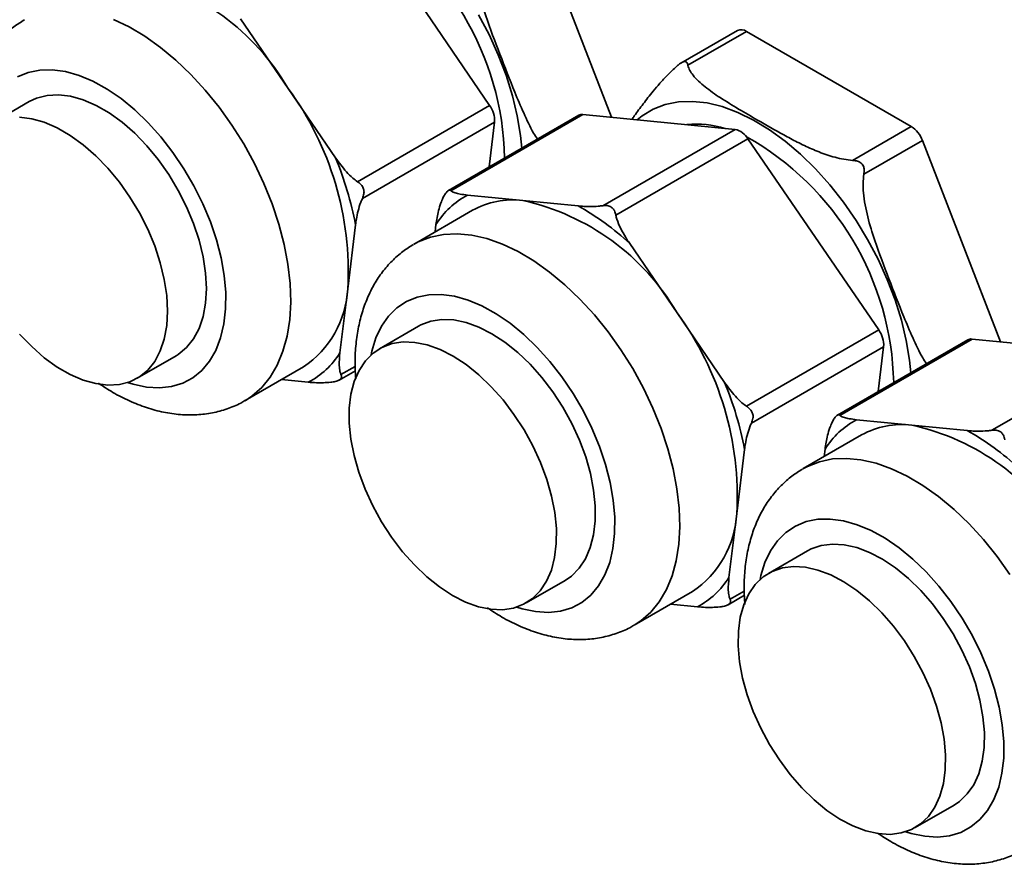
# Paper-space layout 'SW_Model_1' of a CAD drawing. Units: millimetres. Extents: x 0 to 594, y 0 to 420.
# Drawn here: x 475 to 480, y 239 to 244 of the extents above; entities that cross this region are included whole.
import ezdxf

# ---------------------------------------------------------------- set-up
doc = ezdxf.new("R2010")
doc.units = ezdxf.units.MM
doc.layers.add('SLD-0_0', color=179, linetype='Continuous')

psp = doc.layouts.new('SW_Model_1')

# ---------------------------------------------------------------- linework, layer by layer
at = {"layer": 'SLD-0_0', "color": 250, "linetype": 'Continuous', "lineweight": 35, "true_color": 0x191924}
for p, q in [((476.962632, 244.20956), (477.675395, 243.167042)), ((478.340001, 243.102376), (477.91408, 244.200143)), ((475.62388, 243.634963), (475.709494, 243.594369)), ((476.317645, 243.638374), (476.576551, 243.259687)), ((477.615264, 243.660295), (477.672247, 243.55253)), ((475.709494, 243.594369), (475.795442, 243.543534)), ((475.795442, 243.543534), (475.880842, 243.482981)), ((477.672247, 243.55253), (477.722261, 243.44242)), ((479.026021, 243.575149), (478.718396, 243.397561)), ((479.076017, 243.570198), (478.756426, 243.385702)), ((479.974163, 243.051709), (479.076017, 243.570198)), ((475.880842, 243.482981), (475.964819, 243.41333)), ((477.722261, 243.44242), (477.764776, 243.33113)), ((475.964819, 243.41333), (476.046509, 243.335297)), ((475.158685, 243.346585), (475.100382, 243.322695)), ((475.222288, 243.359366), (475.158685, 243.346585)), ((475.290363, 243.36087), (475.222288, 243.359366)), ((475.362022, 243.351078), (475.290363, 243.36087)), ((475.436331, 243.330118), (475.362022, 243.351078)), ((475.512322, 243.298263), (475.436331, 243.330118)), ((476.046509, 243.335297), (476.125076, 243.249683)), ((477.764776, 243.33113), (477.799342, 243.219841)), ((475.589002, 243.255929), (475.512322, 243.298263)), ((476.576551, 243.259687), (476.835458, 242.880999)), ((475.165324, 243.187225), (475.20471, 243.20587)), ((475.20471, 243.20587), (475.262182, 243.22091)), ((475.262182, 243.22091), (475.324435, 243.224493)), ((475.324435, 243.224493), (475.390485, 243.216561)), ((475.390485, 243.216561), (475.459293, 243.19724)), ((475.665374, 243.203666), (475.589002, 243.255929)), ((476.125076, 243.249683), (476.199712, 243.157365)), ((477.799342, 243.219841), (477.825592, 243.109732)), ((475.165324, 243.187225), (474.953192, 243.064764)), ((475.459293, 243.19724), (475.529772, 243.166835)), ((475.529772, 243.166835), (475.600811, 243.125825)), ((475.740441, 243.142157), (475.665374, 243.203666)), ((476.199712, 243.157365), (476.269653, 243.059291)), ((476.954612, 242.750942), (477.675395, 243.167042)), ((478.566695, 243.145841), (478.632977, 243.17143)), ((478.632977, 243.17143), (478.704592, 243.18573)), ((478.704592, 243.18573), (478.780782, 243.188592)), ((478.780782, 243.188592), (478.860739, 243.179984)), ((478.860739, 243.179984), (478.943617, 243.159998)), ((478.943617, 243.159998), (479.028535, 243.128845)), ((475.112303, 243.102031), (475.178353, 243.0941)), ((475.600811, 243.125825), (475.671291, 243.074856)), ((475.813224, 243.072203), (475.740441, 243.142157)), ((478.161289, 243.113255), (477.450418, 242.702877)), ((478.1842, 243.117712), (477.463416, 242.701613)), ((477.825592, 243.109732), (477.843248, 243.001972)), ((478.1842, 243.117712), (479.013842, 243.036047)), ((478.480635, 243.088533), (478.506451, 243.109237)), ((478.506451, 243.109237), (478.566695, 243.145841)), ((479.028535, 243.128845), (479.114595, 243.086857)), ((475.178353, 243.0941), (475.247161, 243.074779)), ((475.247161, 243.074779), (475.31764, 243.044374)), ((475.31764, 243.044374), (475.388679, 243.003363)), ((475.671291, 243.074856), (475.740098, 243.014734)), ((475.882776, 242.994716), (475.813224, 243.072203)), ((476.269653, 243.059291), (476.334179, 242.956468)), ((477.702481, 243.075979), (476.981697, 242.65988)), ((477.702481, 243.075979), (477.672706, 242.831201)), ((479.114595, 243.086857), (479.200883, 243.034477)), ((479.654573, 242.867214), (479.974163, 243.051709)), ((475.388679, 243.003363), (475.459159, 242.952395)), ((475.740098, 243.014734), (475.806149, 242.946405)), ((475.948188, 242.910707), (475.882776, 242.994716)), ((477.843248, 243.001972), (477.850035, 242.933571)), ((478.293059, 242.619948), (479.013842, 243.036047)), ((479.200883, 243.034477), (479.286485, 242.972262)), ((475.459159, 242.952395), (475.527966, 242.892272)), ((475.806149, 242.946405), (475.868401, 242.870947)), ((476.334179, 242.956468), (476.39263, 242.849951)), ((479.083952, 242.984948), (478.363168, 242.568848)), ((479.083952, 242.984948), (479.796715, 241.942429)), ((479.286485, 242.972262), (479.370495, 242.90087)), ((480.0354, 242.975531), (479.71581, 242.791035)), ((480.461321, 241.877764), (480.0354, 242.975531)), ((475.527966, 242.892272), (475.594017, 242.823944)), ((476.008609, 242.82127), (475.948188, 242.910707)), ((479.370495, 242.90087), (479.45202, 242.821059)), ((475.868401, 242.870947), (475.925873, 242.789551)), ((476.39263, 242.849951), (476.444405, 242.740832)), ((475.594017, 242.823944), (475.656269, 242.748486)), ((475.925873, 242.789551), (475.977659, 242.7035)), ((476.063251, 242.727572), (476.008609, 242.82127)), ((479.45202, 242.821059), (479.530197, 242.733674)), ((475.656269, 242.748486), (475.713741, 242.66709)), ((476.111401, 242.630834), (476.063251, 242.727572)), ((476.444405, 242.740832), (476.488974, 242.630231)), ((479.530197, 242.733674), (479.604198, 242.639642)), ((475.977659, 242.7035), (476.022941, 242.614151)), ((477.555197, 242.677929), (477.856559, 242.648265)), ((475.713741, 242.66709), (475.765527, 242.581039)), ((476.152431, 242.532318), (476.111401, 242.630834)), ((476.488974, 242.630231), (476.525878, 242.519284)), ((477.856559, 242.648265), (478.157921, 242.618601)), ((479.604198, 242.639642), (479.673238, 242.539959)), ((475.765527, 242.581039), (475.810809, 242.49169)), ((476.022941, 242.614151), (476.061006, 242.522914)), ((477.581636, 242.594775), (477.263437, 242.411084)), ((476.061006, 242.522914), (476.091253, 242.431226)), ((476.185807, 242.433306), (476.152431, 242.532318)), ((476.525878, 242.519284), (476.554739, 242.409128)), ((476.944035, 242.515961), (476.901579, 242.166938)), ((477.377787, 242.477096), (477.38273, 242.517731)), ((479.673238, 242.539959), (479.736585, 242.435683)), ((475.810809, 242.49169), (475.848874, 242.400453)), ((477.352273, 242.449028), (477.423419, 242.463655)), ((477.423419, 242.463655), (477.499079, 242.467079)), ((477.499079, 242.467079), (477.578477, 242.459263)), ((477.578477, 242.459263), (477.660799, 242.440289)), ((475.848874, 242.400453), (475.879121, 242.308765)), ((476.091253, 242.431226), (476.113205, 242.340535)), ((476.211094, 242.335091), (476.185807, 242.433306)), ((476.554739, 242.409128), (476.575261, 242.300895)), ((477.261398, 242.409898), (477.286372, 242.423348)), ((477.286372, 242.423348), (477.352273, 242.449028)), ((477.660799, 242.440289), (477.7452, 242.410351)), ((477.7452, 242.410351), (477.830814, 242.369757)), ((478.438965, 242.413762), (478.697872, 242.035074)), ((479.736585, 242.435683), (479.793567, 242.327918)), ((477.830814, 242.369757), (477.916762, 242.318922)), ((475.879121, 242.308765), (475.901073, 242.218074)), ((476.113205, 242.340535), (476.126517, 242.25227)), ((476.227962, 242.238953), (476.211094, 242.335091)), ((476.575261, 242.300895), (476.587233, 242.195694)), ((477.916762, 242.318922), (478.002163, 242.258368)), ((479.793567, 242.327918), (479.843581, 242.217807)), ((476.126517, 242.25227), (476.130977, 242.167823)), ((476.236191, 242.146145), (476.227962, 242.238953)), ((478.002163, 242.258368), (478.086139, 242.188718)), ((475.901073, 242.218074), (475.914384, 242.129808)), ((476.587233, 242.195694), (476.590533, 242.094605)), ((478.086139, 242.188718), (478.16783, 242.110685)), ((479.843581, 242.217807), (479.886096, 242.106518)), ((476.130977, 242.167823), (476.126517, 242.088526)), ((476.235674, 242.057876), (476.236191, 242.146145)), ((476.901579, 242.166938), (476.859124, 241.817915)), ((477.343609, 242.134754), (477.280005, 242.121973)), ((477.411684, 242.136258), (477.343609, 242.134754)), ((477.483343, 242.126466), (477.411684, 242.136258)), ((475.914384, 242.129808), (475.918845, 242.045362)), ((476.126517, 242.088526), (476.113205, 242.01563)), ((476.590533, 242.094605), (476.585126, 241.998665)), ((477.221703, 242.098083), (477.169461, 242.063394)), ((477.280005, 242.121973), (477.221703, 242.098083)), ((477.557652, 242.105506), (477.483343, 242.126466)), ((477.633642, 242.073651), (477.557652, 242.105506)), ((478.16783, 242.110685), (478.246396, 242.025071)), ((479.886096, 242.106518), (479.920662, 241.995229)), ((475.918845, 242.045362), (475.914384, 241.966065)), ((476.226417, 241.975298), (476.235674, 242.057876)), ((477.169461, 242.063394), (477.123961, 242.01836)), ((477.710323, 242.031316), (477.633642, 242.073651)), ((477.786694, 241.979054), (477.710323, 242.031316)), ((478.246396, 242.025071), (478.321033, 241.932753)), ((478.697872, 242.035074), (478.956778, 241.656387)), ((476.113205, 242.01563), (476.091253, 241.950284)), ((476.208541, 241.899487), (476.226417, 241.975298)), ((476.585126, 241.998665), (476.571068, 241.90886)), ((477.123961, 242.01836), (477.085796, 241.963566)), ((477.30041, 241.97003), (477.35526, 241.990498)), ((477.35526, 241.990498), (477.415336, 241.999598)), ((477.415336, 241.999598), (477.47969, 241.997189)), ((477.47969, 241.997189), (477.547307, 241.983309)), ((477.547307, 241.983309), (477.617121, 241.958175)), ((477.861761, 241.917545), (477.786694, 241.979054)), ((479.920662, 241.995229), (479.946912, 241.88512)), ((475.178353, 241.851577), (475.112303, 241.919906)), ((475.914384, 241.966065), (475.901073, 241.893169)), ((476.091253, 241.950284), (476.061006, 241.893519)), ((477.085796, 241.963566), (477.055464, 241.899728)), ((477.286645, 241.962613), (477.074513, 241.840152)), ((477.286645, 241.962613), (477.30041, 241.97003)), ((477.617121, 241.958175), (477.688031, 241.922185)), ((477.688031, 241.922185), (477.758919, 241.875906)), ((477.934545, 241.847591), (477.861761, 241.917545)), ((478.321033, 241.932753), (478.390973, 241.834679)), ((479.075932, 241.52633), (479.796715, 241.942429)), ((475.901073, 241.893169), (475.879121, 241.827823)), ((476.061006, 241.893519), (476.022941, 241.84623)), ((476.18228, 241.831432), (476.208541, 241.899487)), ((476.571068, 241.90886), (476.548504, 241.82611)), ((477.055464, 241.899728), (477.033359, 241.827677)), ((477.088278, 241.847569), (477.143128, 241.868036)), ((477.143128, 241.868036), (477.203204, 241.877137)), ((477.203204, 241.877137), (477.267558, 241.874728)), ((477.267558, 241.874728), (477.335175, 241.860848)), ((477.758919, 241.875906), (477.828667, 241.820068)), ((480.28261, 241.888642), (479.571738, 241.478265)), ((480.30552, 241.8931), (479.584736, 241.477)), ((479.946912, 241.88512), (479.964569, 241.777359)), ((480.30552, 241.8931), (481.135163, 241.811435)), ((475.247161, 241.791455), (475.178353, 241.851577)), ((475.879121, 241.827823), (475.848874, 241.771058)), ((475.977659, 241.809163), (475.965259, 241.801547)), ((476.022941, 241.84623), (475.977659, 241.809163)), ((476.147976, 241.772019), (476.18228, 241.831432)), ((476.548504, 241.82611), (476.517665, 241.751265)), ((476.997618, 241.774002), (477.039518, 241.816059)), ((477.033359, 241.827677), (477.028841, 241.806933)), ((477.039518, 241.816059), (477.088278, 241.847569)), ((477.335175, 241.860848), (477.404989, 241.835714)), ((477.404989, 241.835714), (477.475899, 241.799724)), ((477.828667, 241.820068), (477.896174, 241.755552)), ((478.004096, 241.770104), (477.934545, 241.847591)), ((478.390973, 241.834679), (478.4555, 241.731856)), ((479.823801, 241.851367), (479.103018, 241.435267)), ((479.823801, 241.851367), (479.794026, 241.606589)), ((480.414379, 241.395336), (481.135163, 241.811435)), ((475.31764, 241.740486), (475.247161, 241.791455)), ((475.753127, 241.679086), (475.965259, 241.801547)), ((475.848874, 241.771058), (475.810809, 241.723769)), ((476.106075, 241.722024), (476.147976, 241.772019)), ((476.963238, 241.722061), (476.997618, 241.774002)), ((477.475899, 241.799724), (477.546787, 241.753445)), ((477.896174, 241.755552), (477.960376, 241.683374)), ((478.069509, 241.686095), (478.004096, 241.770104)), ((479.964569, 241.777359), (479.971356, 241.708959)), ((475.388679, 241.699476), (475.31764, 241.740486)), ((475.810809, 241.723769), (475.765527, 241.686702)), ((476.057124, 241.682097), (476.106075, 241.722024)), ((476.34202, 241.557178), (476.660218, 241.74087)), ((476.517665, 241.751265), (476.478867, 241.685092)), ((476.854617, 241.669242), (476.943275, 241.720424)), ((476.864818, 241.699026), (476.942182, 241.743687)), ((476.936921, 241.661057), (476.963238, 241.722061)), ((477.546787, 241.753445), (477.616534, 241.697607)), ((478.4555, 241.731856), (478.513951, 241.625339)), ((475.459159, 241.669071), (475.388679, 241.699476)), ((475.527966, 241.64975), (475.459159, 241.669071)), ((475.594017, 241.641818), (475.527966, 241.64975)), ((475.713741, 241.660441), (475.656269, 241.645401)), ((475.701521, 241.656148), (475.731678, 241.646791)), ((475.765527, 241.686702), (475.713741, 241.660441)), ((475.940709, 241.634394), (476.001761, 241.65276)), ((476.001761, 241.65276), (476.057124, 241.682097)), ((476.478867, 241.685092), (476.432508, 241.628271)), ((476.686656, 241.657716), (476.541009, 241.672053)), ((476.919082, 241.59195), (476.936921, 241.661057)), ((477.616534, 241.697607), (477.684042, 241.63309)), ((477.960376, 241.683374), (478.020261, 241.604674)), ((478.12993, 241.596658), (478.069509, 241.686095)), ((475.656269, 241.645401), (475.594017, 241.641818)), ((475.731678, 241.646791), (475.804781, 241.63139)), ((475.804781, 241.63139), (475.874762, 241.62724)), ((475.874762, 241.62724), (475.940709, 241.634394)), ((476.432508, 241.628271), (476.379065, 241.581385)), ((477.684042, 241.63309), (477.748244, 241.560913)), ((478.020261, 241.604674), (478.074884, 241.520692)), ((478.184571, 241.50296), (478.12993, 241.596658)), ((478.513951, 241.625339), (478.565726, 241.51622)), ((476.379065, 241.581385), (476.34147, 241.556862)), ((476.910002, 241.515831), (476.919082, 241.59195)), ((477.748244, 241.560913), (477.808129, 241.482213)), ((476.909823, 241.433901), (476.910002, 241.515831)), ((478.074884, 241.520692), (478.123383, 241.432753)), ((478.232721, 241.406222), (478.184571, 241.50296)), ((478.565726, 241.51622), (478.610294, 241.405619)), ((476.91855, 241.347451), (476.909823, 241.433901)), ((477.808129, 241.482213), (477.862752, 241.398231)), ((479.676517, 241.453317), (479.977879, 241.423653)), ((477.862752, 241.398231), (477.911251, 241.310292)), ((478.123383, 241.432753), (478.164995, 241.342244)), ((478.273751, 241.307706), (478.232721, 241.406222)), ((478.610294, 241.405619), (478.647198, 241.294672)), ((479.977879, 241.423653), (480.279241, 241.393989)), ((476.936044, 241.257844), (476.91855, 241.347451)), ((478.164995, 241.342244), (478.199062, 241.250592)), ((479.702956, 241.370163), (479.384758, 241.186471)), ((477.911251, 241.310292), (477.952863, 241.219783)), ((478.307128, 241.208694), (478.273751, 241.307706)), ((478.647198, 241.294672), (478.676059, 241.184516)), ((479.065355, 241.291349), (479.022899, 240.942326)), ((479.499107, 241.252484), (479.50405, 241.293119)), ((476.96203, 241.166495), (476.936044, 241.257844)), ((477.952863, 241.219783), (477.98693, 241.128131)), ((478.199062, 241.250592), (478.225048, 241.159242)), ((479.407692, 241.198736), (479.473593, 241.224416)), ((479.473593, 241.224416), (479.544739, 241.239043)), ((479.544739, 241.239043), (479.620399, 241.242467)), ((479.620399, 241.242467), (479.699798, 241.234651)), ((479.699798, 241.234651), (479.78212, 241.215677)), ((476.996097, 241.074843), (476.96203, 241.166495)), ((478.332415, 241.110479), (478.307128, 241.208694)), ((478.676059, 241.184516), (478.696581, 241.076282)), ((479.382718, 241.185286), (479.407692, 241.198736)), ((479.78212, 241.215677), (479.866521, 241.185739)), ((479.866521, 241.185739), (479.952135, 241.145144)), ((477.98693, 241.128131), (478.012916, 241.036781)), ((478.225048, 241.159242), (478.242542, 241.069636)), ((479.952135, 241.145144), (480.038083, 241.09431)), ((477.037709, 240.984333), (476.996097, 241.074843)), ((478.242542, 241.069636), (478.251269, 240.983186)), ((478.349282, 241.014341), (478.332415, 241.110479)), ((478.696581, 241.076282), (478.708553, 240.971081)), ((480.038083, 241.09431), (480.123483, 241.033756)), ((478.012916, 241.036781), (478.03041, 240.947175)), ((478.357511, 240.921533), (478.349282, 241.014341)), ((480.123483, 241.033756), (480.207459, 240.964106)), ((477.086208, 240.896395), (477.037709, 240.984333)), ((478.251269, 240.983186), (478.25109, 240.901255)), ((478.708553, 240.971081), (478.711853, 240.869993)), ((480.207459, 240.964106), (480.28915, 240.886073)), ((478.03041, 240.947175), (478.039137, 240.860724)), ((478.25109, 240.901255), (478.24201, 240.825136)), ((478.356994, 240.833264), (478.357511, 240.921533)), ((479.022899, 240.942326), (478.980444, 240.593303)), ((479.401326, 240.897361), (479.343023, 240.873471)), ((479.464929, 240.910142), (479.401326, 240.897361)), ((479.533004, 240.911646), (479.464929, 240.910142)), ((479.604663, 240.901854), (479.533004, 240.911646)), ((479.678972, 240.880894), (479.604663, 240.901854)), ((477.140831, 240.812413), (477.086208, 240.896395)), ((478.039137, 240.860724), (478.038958, 240.778794)), ((478.711853, 240.869993), (478.706446, 240.774053)), ((479.343023, 240.873471), (479.290781, 240.838782)), ((479.754962, 240.849039), (479.678972, 240.880894)), ((479.831643, 240.806704), (479.754962, 240.849039)), ((480.28915, 240.886073), (480.367716, 240.800458)), ((477.200716, 240.733712), (477.140831, 240.812413)), ((478.24201, 240.825136), (478.224171, 240.75603)), ((478.347737, 240.750686), (478.356994, 240.833264)), ((479.245281, 240.793747), (479.207116, 240.738954)), ((479.290781, 240.838782), (479.245281, 240.793747)), ((479.908015, 240.754442), (479.831643, 240.806704)), ((480.367716, 240.800458), (480.442353, 240.708141)), ((478.038958, 240.778794), (478.029878, 240.702675)), ((478.224171, 240.75603), (478.197854, 240.695025)), ((478.329862, 240.674875), (478.347737, 240.750686)), ((478.706446, 240.774053), (478.692389, 240.684248)), ((479.207116, 240.738954), (479.176784, 240.675116)), ((479.407965, 240.738001), (479.195833, 240.61554)), ((479.407965, 240.738001), (479.428261, 240.748585)), ((479.428261, 240.748585), (479.483812, 240.767647)), ((479.483812, 240.767647), (479.544475, 240.775315)), ((479.544475, 240.775315), (479.609293, 240.771469)), ((479.609293, 240.771469), (479.677244, 240.756168)), ((479.677244, 240.756168), (479.747256, 240.729654)), ((479.983082, 240.692932), (479.908015, 240.754442)), ((477.264918, 240.661535), (477.200716, 240.733712)), ((478.029878, 240.702675), (478.012039, 240.633569)), ((478.197854, 240.695025), (478.163474, 240.643085)), ((478.692389, 240.684248), (478.669825, 240.601498)), ((479.747256, 240.729654), (479.818224, 240.692345)), ((479.818224, 240.692345), (479.889031, 240.64483)), ((480.055865, 240.622978), (479.983082, 240.692932)), ((480.442353, 240.708141), (480.512293, 240.610067)), ((477.332426, 240.597018), (477.264918, 240.661535)), ((478.012039, 240.633569), (477.985722, 240.572564)), ((478.163474, 240.643085), (478.121574, 240.601028)), ((478.303601, 240.60682), (478.329862, 240.674875)), ((479.176784, 240.675116), (479.154679, 240.603065)), ((479.216129, 240.626123), (479.27168, 240.645186)), ((479.27168, 240.645186), (479.332343, 240.652854)), ((479.332343, 240.652854), (479.397161, 240.649007)), ((479.397161, 240.649007), (479.465112, 240.633706)), ((479.465112, 240.633706), (479.535124, 240.607192)), ((479.889031, 240.64483), (479.958558, 240.587857)), ((477.402173, 240.54118), (477.332426, 240.597018)), ((477.874447, 240.454474), (478.08658, 240.576935)), ((478.121574, 240.601028), (478.08658, 240.576935)), ((478.269296, 240.547407), (478.303601, 240.60682)), ((478.669825, 240.601498), (478.638985, 240.526653)), ((479.12377, 240.555194), (479.166565, 240.595968)), ((479.154679, 240.603065), (479.150162, 240.582321)), ((479.166565, 240.595968), (479.216129, 240.626123)), ((479.535124, 240.607192), (479.606092, 240.569884)), ((479.958558, 240.587857), (480.02571, 240.522326)), ((480.125417, 240.545492), (480.055865, 240.622978)), ((477.473061, 240.494901), (477.402173, 240.54118)), ((477.985722, 240.572564), (477.951342, 240.520624)), ((478.227395, 240.497411), (478.269296, 240.547407)), ((478.638985, 240.526653), (478.600187, 240.46048)), ((479.08842, 240.504446), (479.12377, 240.555194)), ((479.606092, 240.569884), (479.676899, 240.522368)), ((479.676899, 240.522368), (479.746426, 240.465396)), ((480.02571, 240.522326), (480.089427, 240.44927)), ((480.190829, 240.461483), (480.125417, 240.545492)), ((477.543971, 240.458911), (477.473061, 240.494901)), ((477.909442, 240.478567), (477.860683, 240.447056)), ((477.951342, 240.520624), (477.909442, 240.478567)), ((478.178444, 240.457485), (478.227395, 240.497411)), ((478.46334, 240.332566), (478.781538, 240.516258)), ((478.975937, 240.44463), (479.064596, 240.495812)), ((478.986138, 240.474414), (479.063502, 240.519075)), ((479.061071, 240.444523), (479.08842, 240.504446)), ((477.613785, 240.433778), (477.543971, 240.458911)), ((477.681402, 240.419897), (477.613785, 240.433778)), ((477.745756, 240.417488), (477.681402, 240.419897)), ((477.805832, 240.426589), (477.745756, 240.417488)), ((477.860683, 240.447056), (477.805832, 240.426589)), ((477.822841, 240.431535), (477.852998, 240.422179)), ((477.852998, 240.422179), (477.926101, 240.406778)), ((478.062029, 240.409782), (478.123082, 240.428147)), ((478.123082, 240.428147), (478.178444, 240.457485)), ((478.600187, 240.46048), (478.553829, 240.403659)), ((478.807976, 240.433104), (478.66233, 240.447441)), ((479.042155, 240.376371), (479.061071, 240.444523)), ((479.746426, 240.465396), (479.813578, 240.399865)), ((480.089427, 240.44927), (480.148705, 240.369841)), ((480.25125, 240.372046), (480.190829, 240.461483)), ((477.926101, 240.406778), (477.996082, 240.402628)), ((477.996082, 240.402628), (478.062029, 240.409782)), ((478.553829, 240.403659), (478.500385, 240.356773)), ((479.031971, 240.301064), (479.042155, 240.376371)), ((479.813578, 240.399865), (479.877295, 240.326809)), ((480.148705, 240.369841), (480.202609, 240.285291)), ((480.305891, 240.278348), (480.25125, 240.372046)), ((478.500385, 240.356773), (478.462791, 240.33225)), ((479.877295, 240.326809), (479.936573, 240.24738)), ((479.030678, 240.21979), (479.031971, 240.301064)), ((480.202609, 240.285291), (480.250289, 240.196955)), ((480.354041, 240.18161), (480.305891, 240.278348)), ((479.038298, 240.133831), (479.030678, 240.21979)), ((479.936573, 240.24738), (479.990477, 240.16283)), ((479.990477, 240.16283), (480.038157, 240.074494)), ((480.250289, 240.196955), (480.290992, 240.106224)), ((480.395072, 240.083093), (480.354041, 240.18161)), ((479.05471, 240.044542), (479.038298, 240.133831)), ((480.290992, 240.106224), (480.324077, 240.014531)), ((479.079655, 239.953331), (479.05471, 240.044542)), ((480.038157, 240.074494), (480.07886, 239.983763)), ((480.428448, 239.984082), (480.395072, 240.083093)), ((480.324077, 240.014531), (480.349023, 239.923321)), ((480.453735, 239.885867), (480.428448, 239.984082)), ((479.112741, 239.861638), (479.079655, 239.953331)), ((480.07886, 239.983763), (480.111945, 239.89207)), ((480.111945, 239.89207), (480.136891, 239.800859)), ((480.349023, 239.923321), (480.365435, 239.834032)), ((480.470603, 239.789729), (480.453735, 239.885867)), ((479.153444, 239.770908), (479.112741, 239.861638)), ((480.365435, 239.834032), (480.373054, 239.748072)), ((479.201124, 239.682571), (479.153444, 239.770908)), ((480.136891, 239.800859), (480.153302, 239.71157)), ((480.478832, 239.69692), (480.470603, 239.789729)), ((480.373054, 239.748072), (480.371762, 239.666799)), ((479.255027, 239.598021), (479.201124, 239.682571)), ((480.153302, 239.71157), (480.160922, 239.625611)), ((480.371762, 239.666799), (480.361577, 239.591492)), ((480.478314, 239.608652), (480.478832, 239.69692)), ((480.160922, 239.625611), (480.15963, 239.544337)), ((480.469058, 239.526074), (480.478314, 239.608652)), ((479.314305, 239.518592), (479.255027, 239.598021)), ((480.361577, 239.591492), (480.342662, 239.523339)), ((479.378023, 239.445536), (479.314305, 239.518592)), ((480.15963, 239.544337), (480.149445, 239.46903)), ((480.342662, 239.523339), (480.315313, 239.463417)), ((480.451182, 239.450263), (480.469058, 239.526074)), ((480.149445, 239.46903), (480.13053, 239.400878)), ((480.315313, 239.463417), (480.279963, 239.412668)), ((480.424921, 239.382208), (480.451182, 239.450263)), ((479.445175, 239.380005), (479.378023, 239.445536)), ((480.13053, 239.400878), (480.103181, 239.340955)), ((480.279963, 239.412668), (480.237168, 239.371895)), ((479.514702, 239.323033), (479.445175, 239.380005)), ((479.995768, 239.229861), (480.2079, 239.352323)), ((480.103181, 239.340955), (480.067831, 239.290207)), ((480.237168, 239.371895), (480.2079, 239.352323)), ((480.390616, 239.322795), (480.424921, 239.382208)), ((479.585508, 239.275517), (479.514702, 239.323033)), ((480.067831, 239.290207), (480.025036, 239.249433)), ((480.348715, 239.272799), (480.390616, 239.322795)), ((479.656477, 239.238209), (479.585508, 239.275517)), ((479.726489, 239.211695), (479.656477, 239.238209)), ((480.025036, 239.249433), (479.975472, 239.219278)), ((480.244402, 239.203535), (480.299765, 239.232872)), ((480.299765, 239.232872), (480.348715, 239.272799)), ((479.794439, 239.196394), (479.726489, 239.211695)), ((479.859257, 239.192547), (479.794439, 239.196394)), ((479.91992, 239.200215), (479.859257, 239.192547)), ((479.975472, 239.219278), (479.91992, 239.200215)), ((479.944162, 239.206923), (479.974318, 239.197567)), ((479.974318, 239.197567), (480.047422, 239.182166)), ((480.047422, 239.182166), (480.117403, 239.178016)), ((480.117403, 239.178016), (480.18335, 239.18517)), ((480.18335, 239.18517), (480.244402, 239.203535))]:
    psp.add_line(p, q, dxfattribs=at)
for centre, radius, start, end in [((476.183118, 242.848249), 1.574259, 1.151949, 60.665488), ((475.454407, 242.603824), 1.299755, 30.305125, 77.52198), ((479.046698, 243.529046), 0.050528, 54.532784, 114.156758), ((475.214425, 242.259822), 1.689709, 356.84883, 36.280408), ((477.561516, 243.08361), 0.141171, 356.901516, 36.227721), ((478.179609, 243.0802), 0.037791, 83.023272, 118.996897), ((478.805118, 242.544157), 0.520582, 72.790158, 95.966389), ((479.891388, 242.922467), 0.153477, 20.227114, 57.362029), ((478.990364, 242.930189), 0.10843, 30.332221, 77.494885), ((478.304438, 241.623636), 1.574259, 1.151949, 60.665488), ((475.077085, 242.159321), 1.900708, 10.814819, 22.314418), ((477.769122, 242.274684), 0.456477, 117.946308, 147.829412), ((477.801196, 242.199553), 0.452114, 82.966333, 119.053836), ((477.575727, 241.379211), 1.299755, 30.305125, 77.52198), ((477.451547, 241.35422), 1.448318, 47.017953, 60.809152), ((476.352529, 242.196569), 0.549849, 304.027258, 356.910848), ((477.335745, 241.03521), 1.689709, 356.84883, 36.280408), ((479.682836, 241.858998), 0.141171, 356.901516, 36.227721), ((480.30093, 241.855588), 0.037791, 83.023272, 118.996897), ((476.472731, 242.060962), 0.456477, 297.946308, 327.829412), ((477.198406, 240.934709), 1.900708, 10.814819, 22.314418), ((479.890443, 241.050071), 0.456477, 117.946308, 147.829412), ((479.922517, 240.974941), 0.452114, 82.966333, 119.053836), ((479.697048, 240.154599), 1.299755, 30.305125, 77.52198), ((479.572867, 240.129608), 1.448318, 47.017953, 60.809152), ((478.47385, 240.971957), 0.549849, 304.027258, 356.910848), ((478.594051, 240.83635), 0.456477, 297.946308, 327.829412)]:
    psp.add_arc(centre, radius, start, end, dxfattribs=at)
for points, knots in [([(477.59449, 244.015647), (477.592632, 243.999166), (477.588864, 243.965735), (477.591973, 243.909558), (477.600636, 243.848683), (477.620187, 243.761551), (477.662219, 243.626057), (477.731136, 243.445812), (477.799482, 243.268696), (477.86029, 243.124882), (477.900638, 243.038541), (477.928644, 242.993749), (477.935442, 242.982876)], [0, 0, 0, 0, 0.04480536, 0.09088329, 0.14977399, 0.20931597, 0.33075384, 0.5338146, 0.73713308, 0.85016769, 0.9636281, 1, 1, 1, 1]), ([(475.139538, 243.63355), (475.119678, 243.621223), (475.077507, 243.595049), (475.020732, 243.544066), (474.968393, 243.484117), (474.923596, 243.41657), (474.886322, 243.342007), (474.856895, 243.260567), (474.835561, 243.172626), (474.822985, 243.078686), (474.818553, 242.985976), (474.822501, 242.923608), (474.82429, 242.895352)], [0, 0, 0, 0, 0.08622771, 0.183087, 0.28025619, 0.37870505, 0.47926456, 0.58251668, 0.68866521, 0.79745555, 0.90823797, 1, 1, 1, 1]), ([(478.451676, 243.091383), (478.455856, 243.097311), (478.47505, 243.124536), (478.511797, 243.174543), (478.557673, 243.233691), (478.603084, 243.286932), (478.644401, 243.332221), (478.67841, 243.364367), (478.695189, 243.380227)], [0, 0, 0, 0, 0.06879515, 0.31593142, 0.56399863, 0.70929715, 0.85657749, 1, 1, 1, 1]), ([(478.756426, 243.385702), (478.755232, 243.390468), (478.753179, 243.398664), (478.746882, 243.404928), (478.738228, 243.405894), (478.726047, 243.40219), (478.710877, 243.393488), (478.700353, 243.384592), (478.695189, 243.380227)], [0, 0, 0, 0, 0.22594949, 0.38862043, 0.51134309, 0.63417847, 0.82051851, 1, 1, 1, 1]), ([(478.756426, 243.385702), (478.756513, 243.385288), (478.758494, 243.375838), (478.765988, 243.357373), (478.785418, 243.328708), (478.813512, 243.298678), (478.861885, 243.257065), (478.935092, 243.206155), (479.032817, 243.146767), (479.148921, 243.07938), (479.254606, 243.018681), (479.352575, 242.966274), (479.429599, 242.929207), (479.498788, 242.901538), (479.558712, 242.883395), (479.605673, 242.87233), (479.638618, 242.868883), (479.654573, 242.867214)], [0, 0, 0, 0, 0.00166503, 0.03793339, 0.07511032, 0.12408669, 0.17360339, 0.27462828, 0.3872502, 0.50000196, 0.65337821, 0.73018663, 0.80717732, 0.88398297, 0.92315737, 0.9627877, 1, 1, 1, 1]), ([(476.835458, 242.880999), (476.854201, 242.855197), (476.882774, 242.815861), (476.924625, 242.773409), (476.946277, 242.757186), (476.954612, 242.750942)], [0, 0, 0, 0, 0.539741383, 0.822832867, 1, 1, 1, 1]), ([(479.71581, 242.791035), (479.716876, 242.799661), (479.718709, 242.814497), (479.715274, 242.833827), (479.707341, 242.847567), (479.694078, 242.85825), (479.675792, 242.864931), (479.661557, 242.866462), (479.654573, 242.867214)], [0, 0, 0, 0, 0.22593907, 0.38860923, 0.51133294, 0.63416949, 0.82050292, 1, 1, 1, 1]), ([(479.71581, 242.791035), (479.713952, 242.774554), (479.710184, 242.741123), (479.713294, 242.684946), (479.721956, 242.62407), (479.741507, 242.536939), (479.783539, 242.401445), (479.852456, 242.2212), (479.920802, 242.044083), (479.981611, 241.900269), (480.021958, 241.813929), (480.049964, 241.769137), (480.056763, 241.758264)], [0, 0, 0, 0, 0.04480536, 0.09088329, 0.14977399, 0.20931597, 0.33075384, 0.5338146, 0.73713308, 0.85016769, 0.9636281, 1, 1, 1, 1]), ([(476.981697, 242.65988), (476.984905, 242.668206), (476.990592, 242.682965), (476.990765, 242.706328), (476.981945, 242.727301), (476.968029, 242.741282), (476.957717, 242.748707), (476.954612, 242.750942)], [0, 0, 0, 0, 0.254004904, 0.450250536, 0.647813143, 0.893963326, 1, 1, 1, 1]), ([(477.463416, 242.701613), (477.4609, 242.703263), (477.456439, 242.70619), (477.448382, 242.70226), (477.43737, 242.690769), (477.427255, 242.675817), (477.42198, 242.664928), (477.420392, 242.661649)], [0, 0, 0, 0, 0.2540049, 0.45025054, 0.64781314, 0.89396333, 1, 1, 1, 1]), ([(477.463416, 242.701613), (477.464793, 242.70056), (477.471041, 242.695784), (477.487575, 242.689272), (477.516928, 242.682355), (477.541372, 242.679528), (477.555197, 242.677929)], [0, 0, 0, 0, 0.077718252, 0.352666644, 0.633896628, 1, 1, 1, 1]), ([(476.981697, 242.65988), (476.978625, 242.652729), (476.968728, 242.629694), (476.957357, 242.591485), (476.948732, 242.550893), (476.945412, 242.526204), (476.944035, 242.515961)], [0, 0, 0, 0, 0.14077454, 0.45352401, 0.77329938, 1, 1, 1, 1]), ([(477.38273, 242.517731), (477.386464, 242.542389), (477.392157, 242.57998), (477.406708, 242.629309), (477.416589, 242.652661), (477.420392, 242.661649)], [0, 0, 0, 0, 0.53974138, 0.82283287, 1, 1, 1, 1]), ([(478.157921, 242.618601), (478.165688, 242.61791), (478.185822, 242.616117), (478.221404, 242.614975), (478.258957, 242.615982), (478.284354, 242.618935), (478.293059, 242.619948)], [0, 0, 0, 0, 0.19791439, 0.51305476, 0.83311207, 1, 1, 1, 1]), ([(478.363168, 242.568848), (478.361019, 242.577186), (478.35721, 242.591964), (478.345257, 242.609048), (478.326909, 242.619388), (478.30821, 242.621494), (478.296565, 242.620305), (478.293059, 242.619948)], [0, 0, 0, 0, 0.2540049, 0.45025054, 0.64781314, 0.89396333, 1, 1, 1, 1]), ([(478.363168, 242.568848), (478.365089, 242.561207), (478.371278, 242.536588), (478.389295, 242.495486), (478.41374, 242.451639), (478.431569, 242.424868), (478.438965, 242.413762)], [0, 0, 0, 0, 0.14077454, 0.45352401, 0.77329938, 1, 1, 1, 1]), ([(477.260859, 242.408938), (477.240998, 242.396611), (477.198828, 242.370436), (477.142053, 242.319453), (477.089713, 242.259505), (477.044916, 242.191958), (477.007642, 242.117395), (476.978216, 242.035954), (476.956876, 241.948016), (476.944324, 241.854069), (476.939898, 241.76318), (476.943693, 241.702681), (476.945349, 241.676289)], [0, 0, 0, 0, 0.08675146, 0.18419909, 0.28195849, 0.38100534, 0.48217566, 0.58605494, 0.69284822, 0.80229937, 0.91375469, 1, 1, 1, 1]), ([(476.859124, 241.817915), (476.85697, 241.794169), (476.853687, 241.75797), (476.857528, 241.719258), (476.862792, 241.704649), (476.864818, 241.699026)], [0, 0, 0, 0, 0.53974138, 0.82283287, 1, 1, 1, 1]), ([(475.542354, 241.651689), (475.568337, 241.634616), (475.623805, 241.598171), (475.711418, 241.553986), (475.803805, 241.517564), (475.896632, 241.492597), (475.988443, 241.479363), (476.077735, 241.478185), (476.163278, 241.488516), (476.243417, 241.510657), (476.302783, 241.534063), (476.333091, 241.553078), (476.340608, 241.557793)], [0, 0, 0, 0, 0.10071541, 0.21499482, 0.32920353, 0.44242789, 0.55359233, 0.66178436, 0.7665999, 0.86823229, 0.96732348, 1, 1, 1, 1]), ([(476.821794, 241.659063), (476.817703, 241.658548), (476.799139, 241.656215), (476.768149, 241.654381), (476.726874, 241.654416), (476.701185, 241.656524), (476.686656, 241.657716)], [0, 0, 0, 0, 0.07771825, 0.35266664, 0.63389663, 1, 1, 1, 1]), ([(476.821794, 241.659063), (476.829992, 241.660692), (476.844524, 241.66358), (476.860718, 241.672206), (476.868762, 241.681983), (476.868214, 241.690781), (476.865604, 241.697118), (476.864818, 241.699026)], [0, 0, 0, 0, 0.2540049, 0.45025054, 0.64781314, 0.89396333, 1, 1, 1, 1]), ([(478.956778, 241.656387), (478.975521, 241.630585), (479.004095, 241.591249), (479.045945, 241.548797), (479.067597, 241.532574), (479.075932, 241.52633)], [0, 0, 0, 0, 0.53974138, 0.82283287, 1, 1, 1, 1]), ([(479.103018, 241.435267), (479.106226, 241.443594), (479.111913, 241.458353), (479.112086, 241.481715), (479.103265, 241.502689), (479.08935, 241.51667), (479.079037, 241.524094), (479.075932, 241.52633)], [0, 0, 0, 0, 0.2540049, 0.45025054, 0.64781314, 0.89396333, 1, 1, 1, 1]), ([(479.103018, 241.435267), (479.099945, 241.428117), (479.090048, 241.405082), (479.078678, 241.366872), (479.070052, 241.326281), (479.066732, 241.301591), (479.065355, 241.291349)], [0, 0, 0, 0, 0.14077454, 0.45352401, 0.77329938, 1, 1, 1, 1]), ([(479.50405, 241.293119), (479.507784, 241.317777), (479.513477, 241.355367), (479.528028, 241.404696), (479.537909, 241.428048), (479.541713, 241.437037)], [0, 0, 0, 0, 0.53974138, 0.82283287, 1, 1, 1, 1]), ([(479.584736, 241.477), (479.58222, 241.478651), (479.577759, 241.481577), (479.569702, 241.477648), (479.55869, 241.466157), (479.548576, 241.451205), (479.543301, 241.440316), (479.541713, 241.437037)], [0, 0, 0, 0, 0.2540049, 0.45025054, 0.64781314, 0.89396333, 1, 1, 1, 1]), ([(479.584736, 241.477), (479.586113, 241.475948), (479.592362, 241.471172), (479.608895, 241.46466), (479.638248, 241.457743), (479.662693, 241.454916), (479.676517, 241.453317)], [0, 0, 0, 0, 0.077718252, 0.352666644, 0.633896628, 1, 1, 1, 1]), ([(480.279241, 241.393989), (480.287008, 241.393298), (480.307143, 241.391505), (480.342724, 241.390363), (480.380277, 241.391369), (480.405675, 241.394323), (480.414379, 241.395336)], [0, 0, 0, 0, 0.19791439, 0.51305476, 0.83311207, 1, 1, 1, 1]), ([(480.484489, 241.344236), (480.48234, 241.352574), (480.47853, 241.367352), (480.466578, 241.384436), (480.44823, 241.394776), (480.42953, 241.396882), (480.417885, 241.395693), (480.414379, 241.395336)], [0, 0, 0, 0, 0.2540049, 0.45025054, 0.64781314, 0.89396333, 1, 1, 1, 1]), ([(479.382179, 241.184326), (479.362318, 241.171998), (479.320148, 241.145824), (479.263373, 241.094841), (479.211033, 241.034893), (479.166236, 240.967345), (479.128963, 240.892783), (479.099535, 240.811342), (479.078201, 240.723402), (479.065627, 240.629462), (479.061194, 240.536787), (479.065139, 240.474455), (479.066925, 240.446236)], [0, 0, 0, 0, 0.08623789, 0.18310863, 0.28028929, 0.37874979, 0.47932117, 0.5825855, 0.68874656, 0.79754975, 0.90834526, 1, 1, 1, 1]), ([(478.980444, 240.593303), (478.97829, 240.569557), (478.975007, 240.533357), (478.978849, 240.494646), (478.984112, 240.480037), (478.986138, 240.474414)], [0, 0, 0, 0, 0.53974138, 0.82283287, 1, 1, 1, 1]), ([(478.943115, 240.434451), (478.951313, 240.43608), (478.965845, 240.438967), (478.982038, 240.447594), (478.990082, 240.457371), (478.989535, 240.466169), (478.986924, 240.472506), (478.986138, 240.474414)], [0, 0, 0, 0, 0.2540049, 0.45025054, 0.64781314, 0.89396333, 1, 1, 1, 1]), ([(477.662457, 240.427846), (477.688844, 240.410504), (477.744712, 240.373784), (477.832737, 240.329369), (477.925126, 240.292953), (478.017953, 240.267985), (478.109763, 240.254751), (478.199055, 240.253573), (478.284598, 240.263904), (478.364737, 240.286045), (478.424103, 240.309451), (478.454412, 240.328466), (478.461928, 240.333181)], [0, 0, 0, 0, 0.10211978, 0.21622073, 0.33025108, 0.44329863, 0.55428947, 0.66231254, 0.76696439, 0.86843806, 0.96737451, 1, 1, 1, 1]), ([(478.943115, 240.434451), (478.939023, 240.433936), (478.920459, 240.431602), (478.889469, 240.429769), (478.848194, 240.429804), (478.822505, 240.431912), (478.807976, 240.433104)], [0, 0, 0, 0, 0.07771825, 0.35266664, 0.63389663, 1, 1, 1, 1]), ([(479.789972, 239.199316), (479.814309, 239.183345), (479.868133, 239.148022), (479.954063, 239.10478), (480.046445, 239.068334), (480.139273, 239.043374), (480.231084, 239.030139), (480.320375, 239.028961), (480.405919, 239.039291), (480.486058, 239.061433), (480.545424, 239.084839), (480.575732, 239.103854), (480.583248, 239.108569)], [0, 0, 0, 0, 0.0949234, 0.20993885, 0.32488314, 0.43883675, 0.55071716, 0.65960602, 0.76509664, 0.86738361, 0.96711302, 1, 1, 1, 1])]:
    psp.add_open_spline(points, degree=3, knots=knots, dxfattribs=at)

doc.saveas('drawing.dxf')
